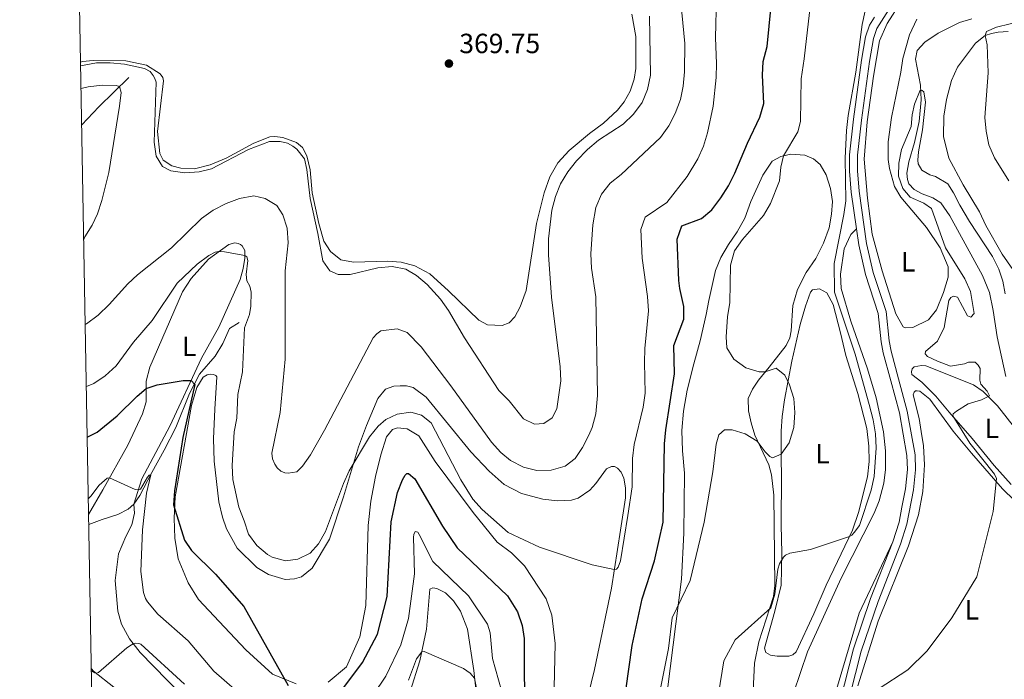
# Model space of a CAD drawing. Units: metres. Extents: x 625071 to 629579, y 655330 to 658380.
# Drawn here: x 625926 to 626281, y 657215 to 657452 of the extents above; entities that cross this region are included whole.
import ezdxf
from ezdxf.enums import TextEntityAlignment as Align

# ---------------------------------------------------------------- set-up
doc = ezdxf.new("R2010")
doc.units = ezdxf.units.M
doc.header["$MEASUREMENT"] = 0
doc.linetypes.add('DGN Style 3', pattern=[83.516692, 59.65478, -23.861912])
for name, color, linetype, lineweight in [('Carátula', 7, 'Continuous', 0), ('Elementos auxiliares', 7, 'Continuous', 0), ('Entidades rústicas y varios', 7, 'Continuous', 0), ('Hidrografía', 7, 'Continuous', 0), ('Relieve y altimetría', 7, 'Continuous', 0), ('Textos de rotulación', 7, 'Continuous', 0), ('Viales y ferrocarril', 7, 'Continuous', 0)]:
    doc.layers.add(name, color=color, linetype=linetype, lineweight=lineweight)
doc.styles.add('Style-arial', font='arial.shx', dxfattribs={"bigfont": 'arialbig.shx'})
doc.styles.add('Style-Arial Narrow', font='txt')

# ---------------------------------------------------------------- blocks, each defined once
blk = doc.blocks.new('5PATER_75')
at = {"layer": 'Relieve y altimetría', "linetype": 'Continuous', "lineweight": 0}
h = blk.add_hatch(color=250, dxfattribs=at)
edge = h.paths.add_edge_path(flags=16)
edge.add_ellipse((1.001171767711639e-08, 1.001171767711639e-08), major_axis=(-1.095731443231309, -1.11071070076283), ratio=0.9994222409660317, start_angle=0, end_angle=360)

msp = doc.modelspace()

# ---------------------------------------------------------------- linework, layer by layer
at = {"layer": 'Carátula', "color": 7, "linetype": 'Continuous', "lineweight": 0}
msp.add_3dface([(625124.571, 655330.0160000002), (629578.8430000001, 655410.2749999999), (629525.3370000002, 658379.8049999999), (625071.065, 658299.5460000001)], dxfattribs=at)
at = {"layer": 'Elementos auxiliares', "color": 250, "linetype": 'Continuous', "lineweight": 0}
msp.add_3dface([(625977.8, 655739.4500000001), (625936.6599999999, 658052.5700000002), (629384.2100000001, 658114.7200000001), (629426.49, 655801.5900000001)], dxfattribs=at)
at = {"layer": 'Entidades rústicas y varios', "color": 92, "linetype": 'Continuous', "lineweight": 0}
for points in [[(626249, 657452.497, 338.95), (626246.4060000001, 657446.8970000001, 338.688), (626244.0090000001, 657438.3790000001, 338.295), (626243.2550000001, 657433.4029999999, 338.36), (626239.8640000002, 657417.1529999999, 338.229), (626238.679, 657408.3790000001, 337.901), (626238.713, 657401.9330000001, 337.77), (626239.2150000001, 657398.7490000001, 337.705), (626240.994, 657392.288, 337.639), (626243.284, 657388.351, 337.705), (626252.4950000001, 657377.4350000002, 337.639), (626257.4040000001, 657370.1329999999, 337.442), (626260.396, 657363.3160000001, 337.115), (626260.3330000001, 657359.5889999999, 336.8520000000001), (626258.645, 657353.9979999999, 336.5250000000001), (626256.192, 657347.7620000001, 336.3930000000001), (626253.2069999999, 657344.24, 336.3930000000001), (626247.5630000001, 657341.396, 336.5250000000001), (626244.878, 657341.334, 336.5900000000001), (626244.1020000001, 657341.6950000002, 336.656), (626241.503, 657346.301, 336.787), (626236.5079999999, 657361.8270000002, 337.377), (626232.9809999999, 657375.017, 338.164), (626231.27, 657387.9920000001, 338.426), (626230.1159999999, 657402.1130000001, 338.164), (626231.1529999999, 657415.5190000001, 338.164), (626233.3659999999, 657431.9909999999, 338.492), (626235.551, 657444.7039999999, 338.688), (626238.4070000001, 657450.9770000001, 338.95), (626243.3300000001, 657458.649, 339.016)], [(626146.331, 657454.287, 367.211), (626147.757, 657446.2790000001, 367.342), (626147.7420000001, 657434.73, 367.276), (626147.1429999999, 657430.963, 367.342), (626145.7450000001, 657426.5519999999, 367.342), (626143.5689999999, 657422.7350000001, 367.342), (626141.115, 657419.79, 367.342), (626136.128, 657415.038, 367.604), (626131.064, 657411.2919999999, 367.539), (626123.6740000001, 657405.2069999999, 367.539), (626119.659, 657400.7010000001, 367.735), (626116.723, 657395.6669999999, 367.603), (626114.6669999999, 657389.973, 367.407), (626111.9269999999, 657378.9340000001, 367.0130000000001), (626108.182, 657354.7239999999, 367.079), (626106.061, 657348.8260000001, 367.079), (626104.1510000001, 657345.2479999999, 367.079), (626102.0580000001, 657343.111, 367.079), (626099.55, 657342.179, 367.0130000000001), (626094.244, 657342.3600000001, 367.0130000000001), (626091.138, 657344.04, 366.882), (626080.2520000001, 657354.6370000001, 366.685), (626073.4750000001, 657360.744, 366.358), (626068.1399999999, 657363.676, 365.964), (626063.226, 657364.9350000002, 365.899), (626058.1869999999, 657365.2860000001, 365.899), (626046.0040000001, 657364.9909999999, 365.6360000000001), (626041.3620000001, 657365.8489999999, 365.702), (626037.706, 657368.7990000001, 365.7680000000001), (626035.317, 657372.5360000001, 365.7680000000001), (626033.4720000002, 657378.861, 365.8330000000001), (626031.142, 657389.983, 365.899), (626030.419, 657398.2000000001, 366.0950000000001), (626029.226, 657403.2239999999, 366.0300000000001), (626027.5819999999, 657406.328, 366.0300000000001), (626025.415, 657408.119, 366.0300000000001), (626020.5630000001, 657409.882, 366.0300000000001), (626017.6710000001, 657410.288, 365.964), (626015.7930000002, 657410.1669999999, 365.964), (626010.0090000001, 657407.8260000001, 365.899), (626000.128, 657402.4520000002, 365.6360000000001), (625994.345, 657400.0419999999, 365.6360000000001), (625988.72, 657398.6089999999, 365.505), (625983.716, 657398.7919999999, 365.3740000000001), (625980.517, 657399.665, 365.243), (625977.341, 657401.713, 365.505), (625976.2080000001, 657404.152, 365.505), (625975.3200000002, 657412.0660000001, 365.5710000000001), (625977.449, 657430.25, 366.161)], [(626293.4790000002, 657348.1560000001, 338.557), (626279.78, 657367.821, 338.623), (626273.966, 657378.2020000002, 338.491), (626271.5989999999, 657383.078, 338.36), (626265.7910000001, 657392.821, 338.229), (626260.5889999999, 657402.436, 338.491), (626258.628, 657410.271, 338.491), (626258.7540000001, 657417.592, 338.557), (626259.699, 657423.6100000001, 338.754), (626261.5760000001, 657430.412, 339.016), (626263.709, 657435.2010000001, 339.016), (626270.2320000001, 657443.895, 339.475), (626273.7290000002, 657446.5830000001, 339.9990000000001), (626275.9029999999, 657447.378, 340.3930000000001), (626278.382, 657447.8729999999, 341.048), (626281.9720000002, 657448.1120000001, 341.311)], [(625977.449, 657430.25, 366.161), (625977.2350000001, 657431.4569999999, 366.161), (625976.3470000002, 657432.858, 366.161), (625971.3470000002, 657435.8940000001, 365.8330000000001), (625963.9790000002, 657437.53, 365.44), (625952.1259999999, 657437.676, 365.3090000000001), (625948.3370000002, 657437.2339999999, 365.3090000000001), (625947.608, 657436.997, 365.3090000000001)], [(626159.1470000001, 657210.9909999999, 343.723), (626164.2020000002, 657250.6930000001, 345.3640000000001), (626165.0349999999, 657267.2679999999, 346.098), (626165.315, 657288.9240000001, 346.754), (626164.5260000001, 657297.0060000002, 347.082), (626164.3160000001, 657304.2890000001, 347.4100000000001), (626164.9500000001, 657311.2450000001, 347.541), (626166.314, 657318.8800000001, 347.475), (626168.6680000002, 657328.304, 347.344), (626170.932, 657336.5860000001, 346.82), (626173.1499999999, 657346.1429999999, 346.492), (626174.037, 657351.1880000001, 346.295), (626176.4770000001, 657361.9890000002, 345.508), (626178.3770000001, 657366.608, 345.18), (626181.182, 657371.3030000001, 345.049), (626184.324, 657375.868, 345.246), (626186.9909999999, 657380.8640000002, 345.443), (626189.246, 657386.7960000001, 345.77), (626193.5449999999, 657396.3740000001, 345.705), (626196.9169999999, 657401.4110000001, 345.312), (626200.0560000001, 657403.0889999999, 345.049), (626203.5719999999, 657403.8970000001, 344.853), (626208.645, 657403.547, 344.2630000000001), (626211.815, 657402.169, 343.476), (626214.152, 657400.213, 342.951), (626216.4060000001, 657396.476, 342.558), (626217.9340000001, 657391.524, 342.164), (626218.621, 657386.831, 342.099), (626218.3319999999, 657382.2290000002, 342.099), (626217.4770000001, 657377.2849999999, 342.23), (626215.4180000002, 657371.8589999999, 342.361), (626212.588, 657366.324, 342.427), (626209.1840000001, 657361.186, 342.558), (626206.023, 657355.1440000001, 342.361), (626204.3370000002, 657349.3520000001, 342.296), (626203.76, 657340.2820000001, 342.689), (626203.3160000001, 657337.692, 342.951), (626201.9680000001, 657334.959, 343.279), (626195.838, 657327.175, 344.7870000000001), (626191.926, 657322.4340000001, 345.377), (626189.7760000001, 657319.2560000002, 345.902), (626188.267, 657315.8500000001, 346.033), (626188.4140000001, 657311.4539999999, 345.967), (626189.298, 657307.0989999999, 345.705), (626190.6529999999, 657302.6810000001, 345.246), (626195.665, 657291.99, 344.197), (626196.676, 657288.375, 343.738), (626197.523, 657281.0660000001, 342.623), (626197.567, 657270.3230000001, 341.509), (626197.817, 657248.4839999999, 340.73), (626197.4210000001, 657244.5410000001, 340.341), (626192.098, 657228.2020000002, 339.218), (626190.527, 657220.449, 338.7), (626187.8929999999, 657165.824, 338.4410000000001)], [(626200.301, 657166.8160000001, 334.813), (626201.399, 657191.9770000001, 335.072), (626204.6229999999, 657209.615, 335.634), (626209.672, 657224.5050000001, 335.979), (626221.723, 657251.098, 337.448), (626233.6529999999, 657274.4770000001, 338.484), (626235.453, 657278.9600000001, 338.549), (626237.1329999999, 657285.3230000001, 338.68), (626237.7540000001, 657290.2640000001, 338.746), (626237.717, 657297.0109999999, 338.812), (626236.9750000001, 657303.8859999999, 338.812), (626234.365, 657316.0789999999, 338.812), (626231.3030000001, 657326.4880000001, 338.746), (626225.25, 657343.7479999999, 339.336), (626221.804, 657355.5290000001, 339.336), (626221.5160000002, 657360.662, 339.336), (626222.8659999999, 657369.774, 339.271), (626225.263, 657374.969, 339.271), (626227.257, 657376.9380000001, 339.271)], [(625950.5060000002, 657274.0390000001, 343.604), (625955.6259999999, 657282.8859999999, 344.183), (625964.6580000002, 657298.993, 347.199), (625969.98, 657310.26, 348.707), (625971.311, 657314.672, 349.4940000000001), (625971.199, 657322.1229999999, 350.2800000000001), (625972.6240000001, 657327.1399999999, 350.7390000000001), (625984.3630000001, 657354.2520000001, 353.296), (625987.4350000002, 657359.0850000001, 354.017), (625993.6740000001, 657366.065, 354.7390000000001), (626001.1059999999, 657371.311, 355.2630000000001), (626003.1810000001, 657371.9040000001, 355.394), (626004.425, 657371.7150000001, 355.394), (626005.2010000001, 657371.3540000002, 355.329), (626005.912, 657370.824, 355.2630000000001), (626006.8350000001, 657369.189, 355.2630000000001), (626006.8640000002, 657366.402, 354.87), (626006.2309999999, 657362.6359999999, 354.673), (626005.1300000001, 657358.7640000001, 354.3450000000001), (625997.419, 657341.5290000001, 352.378), (625991.223, 657330.3200000002, 350.936), (625979.794, 657305.8289999999, 348.051), (625969.6499999999, 657286.8910000002, 345.56), (625966.824, 657277.8090000001, 344.2630000000001), (625967.0249999999, 657274.554, 344.197), (625966.027, 657270.3810000002, 343.935), (625963.956, 657266.163, 343.279), (625961.331, 657259.8620000001, 342.329), (625960.0800000001, 657250.297, 341.767), (625961.0730000001, 657239.2720000001, 340.99), (625962.396, 657234.5390000001, 340.472), (625965.209, 657229.2020000002, 340.17), (625969.1359999999, 657224.3800000001, 339.695), (625983.7609999999, 657209.307, 338.097)], [(626225.8200000002, 657268.3659999999, 340.197), (626216.3470000002, 657248.6390000001, 338.436), (626211.9469999999, 657238.284, 339.127), (626205.5220000001, 657224.6120000001, 338.0900000000001), (626204.3219999999, 657223.4850000001, 337.831), (626202.8770000001, 657222.9580000001, 337.486), (626198.7270000001, 657222.986, 337.443), (626196.277, 657223.3859999999, 337.4000000000001), (626194.578, 657224.369, 337.356), (626194.132, 657225.8450000001, 337.788), (626197.915, 657239.19, 339.4290000000001), (626200.084, 657248.5989999999, 339.861), (626200.398, 657260.146, 340.034), (626200.186, 657270.317, 340.984), (626200.267, 657288.412, 343.6070000000001), (626200.1799999999, 657293.615, 344.7870000000001), (626200.172, 657304.1229999999, 345.836), (626200.521, 657309.3300000001, 345.967), (626201.398, 657315.415, 345.705), (626204.0410000001, 657329.274, 344.197), (626206.994, 657342.4639999999, 341.705), (626208.872, 657349.0970000002, 341.05), (626210.767, 657354.186, 340.788), (626211.463, 657355.0320000001, 340.722), (626213.9439999999, 657355.3260000001, 340.5250000000001), (626216.611, 657353.9099999999, 340.329), (626218.8360000001, 657349.7370000001, 340.2630000000001), (626221.5600000002, 657339.5600000002, 340.722), (626223.4240000001, 657331.3540000002, 341.574), (626227.7960000001, 657317.635, 342.033), (626230.98, 657305.0449999999, 341.77), (626231.7849999999, 657298.675, 341.77), (626231.8080000001, 657293.169, 341.639), (626231.2609999999, 657287.591, 341.508), (626228.003, 657274.767, 340.918), (626225.8200000002, 657268.3659999999, 340.197)], [(626283.0900000001, 657284.8030000001, 332.854), (626276.942, 657291.7220000002, 333.706), (626269.021, 657301.3759999999, 334.6240000000001), (626260.6969999999, 657310.9580000001, 335.0830000000001), (626255.9040000001, 657316.717, 335.935), (626250.8160000001, 657321.733, 336.329), (626247.2290000002, 657324.55, 336.722), (626247.119, 657325.4210000001, 336.656), (626247.3759999999, 657326.4979999999, 336.656), (626248.0730000001, 657327.311, 336.591), (626250.72, 657327.7749999999, 336.46), (626252.2320000001, 657327.6229999999, 336.394), (626269.459, 657320.717, 335.214), (626272.9739999999, 657318.4040000001, 335.1480000000001), (626278.064, 657313.152, 334.755), (626293.338, 657293.7380000001, 332.46)], [(626025.3770000001, 657213.074, 350.442), (626016.75, 657216.4650000001, 349.622), (626007.132, 657225.2640000001, 349.5350000000001), (625997.5149999999, 657235.4469999999, 348.7150000000001), (625990.0900000001, 657243.3670000001, 348.801), (625986.361, 657249.469, 348.801), (625982.7810000001, 657258.0950000001, 349.06), (625981.621, 657265.507, 349.704), (625981.345, 657272.7550000001, 349.901), (625981.736, 657280.3800000001, 350.098), (625987.6399999999, 657313.307, 350.819), (625989.486, 657319.8049999999, 351.016), (625991.7640000001, 657323.588, 351.081), (625993.199, 657324.375, 351.016), (625994.473, 657324.5560000001, 351.016), (625995.581, 657324.5009999999, 351.016), (625996.3570000001, 657324.173, 351.016), (625996.7649999999, 657323.6399999999, 351.016), (625995.9450000002, 657312.05, 351.016), (625995.5190000001, 657301.3030000001, 351.212), (625995.736, 657293.2810000001, 351.475), (625997.432, 657278.5950000001, 351.671), (625998.7640000001, 657273.1370000001, 351.737), (626000.1840000001, 657268.9210000001, 351.868), (626004.1130000001, 657261.969, 352.17), (626011.0850000001, 657255, 351.998), (626015.3080000001, 657252.4569999999, 352.3), (626021.3300000001, 657250.5680000001, 352.689), (626024.7779999999, 657250.8160000001, 352.689), (626027.2660000002, 657251.551, 352.818), (626031.0660000001, 657254.746, 353.207), (626037.3520000001, 657265.2100000001, 353.966), (626042.398, 657280.469, 354.687), (626047.7509999999, 657298.4850000001, 355.212), (626050.659, 657306.1699999999, 355.277), (626054.7890000001, 657315.8810000002, 355.605), (626057.507, 657319.199, 355.671), (626060.584, 657320.338, 355.736), (626062.8659999999, 657320.429, 355.736), (626065.1159999999, 657320.385, 355.802), (626067.4380000001, 657319.838, 355.802), (626072.1740000001, 657316.3289999999, 355.802), (626088.29, 657296.655, 356.326), (626094.875, 657289.673, 356.392), (626100.2960000001, 657284.861, 356.392), (626106.574, 657281.6359999999, 356.392), (626114.2490000001, 657279.567, 356.326), (626119.4920000001, 657279.017, 356.392), (626124.6259999999, 657279.271, 356.392), (626126.969, 657279.8999999999, 356.392), (626131.203, 657282.7640000001, 356.326), (626133.3600000001, 657285.203, 356.392), (626137.2000000001, 657290.48, 356.589), (626138.936, 657291.371, 356.589), (626140.111, 657291.3829999999, 356.5230000000001), (626141.125, 657290.6880000001, 356.4580000000001), (626142.449, 657289.3260000001, 356.4580000000001), (626143.412, 657287.0860000001, 356.4580000000001), (626144.017, 657283.7020000002, 356.326), (626144.0549999999, 657280.0430000002, 356.13), (626142.1939999999, 657268.442, 355.736), (626138.9340000001, 657247.538, 354.656), (626132.8840000001, 657218.2250000001, 353.7490000000001), (626129.1510000001, 657202.9180000002, 353.793)], [(626227.7609999999, 657212.3360000001, 335.07), (626235.1040000002, 657235.6159999999, 335.632), (626246.027, 657262.717, 336.366), (626249.6310000002, 657273.983, 336.787), (626251.2239999999, 657282.2919999999, 336.787), (626251.828, 657292, 336.984), (626251.456, 657298.811, 336.984), (626250.6640000001, 657303.939, 337.05), (626249.8770000001, 657308.6640000001, 336.984), (626247.7420000001, 657317.1359999999, 337.05), (626248.034, 657318.1120000001, 337.05), (626248.5660000001, 657318.621, 337.05), (626249.1359999999, 657318.6610000001, 337.05), (626250.0770000002, 657318.5360000001, 337.05), (626253.733, 657315.6529999999, 337.05), (626262.1769999999, 657304.125, 336.787), (626268.7390000002, 657296.1020000001, 336.0660000000001), (626279.9510000001, 657283.26, 334.755), (626284.2239999999, 657279.074, 334.493), (626292.3459999999, 657272.78, 334.034)], [(626117.6710000001, 657184.922, 353.274), (626118.6259999999, 657227.5310000001, 353.404), (626117.5260000001, 657237.777, 353.7490000000001), (626115.494, 657243.6440000001, 353.879), (626107.5760000001, 657255.6089999999, 354.2680000000001), (626102.909, 657260.2640000001, 354.57), (626097.7490000001, 657264.1240000001, 354.44), (626093.2000000001, 657269.7820000001, 354.622), (626089.121, 657274.7080000001, 354.556), (626075.402, 657293.1310000002, 354.294), (626069.5660000001, 657302.3360000001, 354.228), (626065.2760000001, 657304.9110000001, 354.359), (626061.814, 657305.244, 354.425), (626060.0419999999, 657304.622, 354.491), (626057.9199999999, 657302.048, 354.556), (626055.872, 657295.548, 354.359), (626053.9380000001, 657287.773, 354.097), (626052.2509999999, 657278.8589999999, 353.6380000000001), (626051.233, 657270.1200000001, 353.6380000000001), (626050.4780000001, 657241.2110000001, 352.1260000000001), (626048.297, 657230.0050000001, 351.608), (626043.4160000001, 657219.216, 350.9170000000001), (626036.8899999999, 657213.6170000001, 350.8740000000001)], [(626219.692, 657209.7550000001, 335.3880000000001), (626228.2830000002, 657238.4780000001, 336.64), (626240.415, 657264.163, 337.6550000000001)], [(626066.4029999999, 657210.2520000001, 338.96), (626069.8899999999, 657221.3180000001, 339.695), (626072.338, 657232.7560000002, 340.774), (626073.5330000002, 657247.1880000001, 342.847), (626074.595, 657247.5900000001, 342.847), (626075.9870000001, 657247.369, 342.674), (626079.2010000001, 657245.865, 342.4580000000001), (626082.0860000001, 657242.882, 342.243), (626084.4979999999, 657239.2720000001, 341.983), (626087.0830000001, 657232.7080000001, 341.4650000000001), (626089.3350000001, 657217.861, 340.2560000000001), (626090.4010000001, 657207.78, 339.349)], [(625959.5959999999, 657211.801, 339.479), (625952.2830000002, 657217.622, 340.0830000000001), (625951.494, 657218.476, 340.113)]]:
    msp.add_polyline3d(points, dxfattribs=at)
at = {"layer": 'Hidrografía', "color": 142, "linetype": 'DGN Style 3', "lineweight": 13, "extrusion": (-0.7291767062248512, 0.6273203227655614, 0.2734420299522164), "elevation": -43920.10073518194, "flags": 128}
msp.add_lwpolyline([(-906616.8149402284, 12861.1649920714), (-906601.7701424167, 12856.39312914254), (-906592.8518651219, 12854.80250816622)], dxfattribs=at)
at = {"layer": 'Hidrografía', "color": 142, "linetype": 'DGN Style 3', "lineweight": 13}
for points in [[(626268.8200000002, 657452.592, 336.96), (626264.4010000001, 657451.304, 336.5660000000001), (626256.719, 657447.5320000001, 336.238), (626251.885, 657444.2590000001, 336.1070000000001), (626249.1969999999, 657441.243, 335.779), (626248.5580000001, 657438.081, 335.5830000000001), (626250.4010000001, 657428.7339999999, 335.1240000000001), (626250.5889999999, 657423.4979999999, 334.796), (626249.8640000002, 657415.669, 334.468), (626248.23, 657408.0989999999, 334.075), (626246.2209999999, 657401.1290000001, 333.878), (626245.3910000002, 657397.024, 333.812), (626245.6830000001, 657394.7450000001, 333.747), (626246.135, 657393.1710000001, 333.747), (626248.0689999999, 657391.1429999999, 333.615), (626250.9720000002, 657389.5950000001, 333.419), (626254.78, 657388.1910000001, 333.156), (626257.6529999999, 657386.307, 333.091), (626260.8910000002, 657381.6399999999, 333.091), (626272.6610000001, 657360.209, 332.632), (626275.2080000001, 657354.0590000001, 332.3040000000001), (626276.5850000001, 657347.527, 332.0420000000001), (626278.0260000001, 657338.0410000001, 331.7800000000001), (626281.094, 657323.771, 331.6480000000001)], [(626004.8219999999, 657343.1950000002, 352.524), (626001.2860000001, 657341.01, 352.065), (625998.8910000002, 657335.6140000002, 351.541), (625996.0850000001, 657331.0530000001, 351.409), (625990.5109999999, 657324.6499999999, 350.623), (625986.8570000001, 657317.6969999999, 349.377), (625981.9820000001, 657305.3929999999, 348), (625977.7020000002, 657297.2579999999, 346.754), (625973.3540000002, 657289.19, 345.05), (625969.0079999999, 657280.8859999999, 344.5250000000001), (625966.824, 657277.8090000001, 344.2630000000001), (625964.7620000001, 657275.9410000001, 343.935), (625961.0220000001, 657274.023, 343.5420000000001), (625955.4340000001, 657272.219, 342.82), (625950.571, 657270.3999999999, 342.48)]]:
    msp.add_polyline3d(points, dxfattribs=at)
at = {"layer": 'Relieve y altimetría', "color": 30, "linetype": 'Continuous', "lineweight": 0, "flags": 128}
for points, elevation in [([(625949.288, 657342.507), (625949.7579999999, 657342.736), (625953.9820000001, 657345.869), (625957.9240000001, 657349.7479999999), (625964.6499999999, 657357.173), (625968.1580000002, 657360.3890000001), (625980.3790000001, 657370.0819999999), (625991.246, 657380.7479999999), (625995.413, 657383.6710000001), (626000.0870000002, 657386.132), (626004.9029999999, 657387.8940000001), (626010.0290000001, 657388.8870000001), (626014.101, 657387.922), (626018.3859999999, 657385.3540000002), (626020.507, 657382.0120000001), (626022.0190000001, 657377.246), (626022.4350000002, 657371.969), (626021.392, 657361.807), (626021.3130000001, 657330.0530000001), (626019.5789999999, 657310.7409999999), (626016.5600000002, 657296.162), (626016.7830000002, 657294.0830000001), (626017.574, 657292.1780000001), (626018.4269999999, 657290.912), (626019.8500000001, 657289.6159999999), (626021.2660000002, 657289.027), (626022.409, 657288.905), (626025.5930000001, 657289.4070000001), (626027.5850000001, 657291.5090000001), (626030.4620000002, 657295.5989999999), (626035.507, 657304.463), (626053.0580000001, 657337.6969999999), (626054.3530000001, 657339.0870000002), (626055.8859999999, 657340.2120000002), (626061.753, 657340.9439999999), (626065.358, 657339.6040000002), (626070.344, 657334.4700000001), (626081.0800000001, 657320.378), (626095.7110000001, 657300.1030000001), (626099.05, 657296.4099999999), (626102.5279999999, 657293.5260000001), (626107.219, 657291.0889999999), (626112.067, 657289.8670000001), (626117.2010000001, 657290.0190000001), (626122.3230000001, 657291.413), (626125.8530000001, 657294.203), (626128.564, 657298.2270000001), (626130.831, 657302.679), (626131.9809999999, 657305.412), (626133.307, 657310.2609999999), (626133.909, 657316.98), (626133.375, 657352.426), (626131.7339999999, 657362.844), (626131.5320000001, 657367.98), (626132.2290000002, 657378.4350000002), (626133.344, 657384.6540000001), (626135.3759999999, 657389.4750000001), (626138.497, 657393.382), (626142.51, 657396.4979999999), (626156.6159999999, 657409.939), (626159.595, 657414.065), (626161.898, 657418.5870000002), (626163.828, 657423.5419999999), (626164.838, 657428.4380000001), (626165.3570000001, 657433.4950000001), (626165.4380000001, 657443.767), (626163.173, 657467.378)], 360), ([(626192.176, 657325.4739999999), (626187.3940000001, 657326.905), (626183.023, 657329.9950000001), (626180.6059999999, 657334.0819999999), (626180.3630000001, 657338.0750000001), (626180.7930000002, 657345.23), (626181.6120000001, 657350.409), (626181.909, 657363.94), (626183.3330000001, 657369.0580000001), (626186.1799999999, 657373.1680000002), (626193.743, 657381.788), (626196.2930000002, 657386.064), (626199.4890000002, 657394.2350000001), (626200.065, 657399.2420000001), (626200.9350000002, 657403.2910000001), (626206.115, 657411.9720000002), (626207.1499999999, 657415.6740000001), (626207.294, 657430.9850000001), (626208.4610000001, 657438.2810000001), (626211.413, 657464.429)], 345), ([(626176.8330000001, 657460.53), (626176.4140000001, 657445.8559999999), (626176.8459999999, 657436.561), (626176.7640000001, 657431.4909999999), (626175.6290000001, 657421.1399999999), (626173.6130000001, 657411.628), (626172.179, 657406.821), (626170.1510000001, 657402.2509999999), (626166.2560000002, 657395.8659999999), (626158.9330000001, 657386.524)], 355), ([(625947.6300000001, 657435.7479999999), (625953.3080000001, 657436.7520000001), (625958.3080000001, 657436.7420000001), (625963.3840000001, 657436.2579999999), (625970.618, 657434.747), (625972.7110000001, 657433.628), (625973.7990000001, 657432.2640000001), (625974.3810000002, 657431.162), (625974.798, 657429.8219999999), (625974.149, 657408.162), (625974.8049999999, 657403.1669999999), (625977.092, 657399.4639999999), (625980.1969999999, 657397.8520000001), (625985.1570000001, 657397.2000000001), (625990.3600000001, 657397.561), (625994.7590000001, 657398.6399999999), (626008.081, 657405.5260000001), (626015.673, 657408.423), (626019.5, 657408.429), (626022.159, 657407.787), (626024.0830000001, 657406.7649999999), (626025.5719999999, 657405.673), (626028.2930000002, 657402.2100000001), (626029.138, 657398.392), (626030.4210000001, 657387.963), (626033.1699999999, 657375.3360000001), (626034.9580000001, 657365.402), (626037.507, 657361.7849999999), (626040.5079999999, 657360.507), (626044.8049999999, 657360.5179999999), (626054.7509999999, 657362.902), (626059.949, 657363.3929999999), (626064.8470000002, 657362.4299999999), (626068.7100000001, 657360.1939999999), (626072.54, 657356.9060000001), (626077.392, 657351.689), (626080.2890000001, 657347.5549999999), (626086.0310000001, 657337.6780000001), (626098.3790000001, 657318.7370000001), (626102.0770000002, 657314.949), (626107.3130000001, 657308.5580000001), (626111.2280000001, 657306.6159999999), (626114.649, 657306.888), (626117.5490000001, 657308.865), (626119.2949999999, 657312.071), (626120.7309999999, 657322.1880000001), (626120.5260000001, 657327.2760000001), (626117.402, 657352.405), (626116.2810000001, 657367.592), (626116.2779999999, 657373.375), (626117.4469999999, 657383.7270000001), (626118.773, 657388.5750000001), (626120.6030000001, 657393.2270000001), (626123.2450000001, 657397.5760000001), (626126.3570000001, 657401.4950000001), (626130.297, 657405.548), (626134.3300000001, 657408.98), (626143.2110000001, 657414.744), (626146.969, 657418.2409999999), (626150.0800000001, 657422.537), (626151.9480000001, 657427.1710000001), (626153.061, 657432.3929999999), (626152.6470000001, 657453.548)], 365), ([(626199.578, 657256.2690000001), (626200.9569999999, 657258.7180000001), (626201.74, 657259.378), (626203.3260000001, 657260.071), (626210.713, 657261.4720000002), (626224.76, 657266.159), (626225.6399999999, 657266.652), (626226.47, 657267.507), (626228.3770000001, 657270.1370000001), (626232.5760000001, 657282.8700000001), (626233.717, 657287.746), (626234.371, 657298.1270000001), (626234.088, 657303.148), (626233.2520000001, 657308.0989999999), (626231.8049999999, 657313.6390000001), (626226.8, 657331.78), (626219.4180000002, 657354.173), (626219.203, 657364.44), (626222.788, 657382.1390000001), (626223.4080000002, 657387.0989999999), (626223.2560000002, 657402.3829999999), (626223.6810000001, 657412.3770000001), (626224.236, 657417.774), (626227.1040000002, 657433.4180000002), (626229.398, 657450.6570000001), (626230.463, 657455.5870000002)], 340), ([(626287.574, 657452.074), (626277.7290000002, 657449.69), (626274.155, 657448.0320000001), (626273.7339999999, 657446.5860000001), (626274.4380000001, 657443.3360000001), (626274.713, 657433.1669999999), (626273.5009999999, 657417.1399999999), (626274.0140000001, 657412.1669999999), (626275.007, 657407.2069999999), (626277.0160000002, 657402.6040000002), (626282.23, 657394.3030000001)], 340), ([(625947.7749999999, 657427.5789999999), (625950.388, 657428.182), (625955.4510000001, 657428.77), (625960.4350000002, 657428.605), (625961.6499999999, 657428.2690000001), (625962.2080000001, 657426.1599999999), (625961.625, 657421.1939999999), (625957.774, 657397.2420000001), (625955.226, 657387.145), (625953.652, 657382.4010000001), (625951.7919999999, 657378.315), (625949.1560000001, 657374.064), (625948.743, 657373.19)], 360), ([(626269.6780000001, 657346.4510000001), (626268.4210000001, 657354.361), (626266.3929999999, 657358.9450000002), (626259.429, 657370.148), (626254.2910000001, 657384.3219999999), (626251.574, 657386.2810000001), (626246.6510000001, 657388.446), (626243.966, 657391.5410000001), (626242.4099999999, 657395.956), (626242.5630000001, 657400.6229999999), (626243.517, 657405.53), (626247.0600000002, 657413.8300000001), (626247.3180000001, 657418.0630000001), (626248.1850000002, 657421.865), (626250.2010000001, 657426.919), (626250.9739999999, 657426.8260000001), (626251.5830000001, 657426.3620000001), (626252.125, 657422.642), (626251.088, 657412.594), (626249.625, 657404.723), (626249.3540000002, 657401.665), (626249.5689999999, 657400.426), (626250.801, 657398.121), (626253.672, 657396.405), (626255.8270000002, 657395.824), (626260.1840000001, 657393.217), (626262.3, 657389.949), (626264.52, 657385.4680000001), (626267.9790000002, 657379.6329999999), (626276.3, 657367.064), (626278.6310000002, 657362.388), (626280.051, 657358.173), (626280.905, 657353.548)], 335), ([(626158.9330000001, 657386.524), (626151.1329999999, 657381.173), (626149.5009999999, 657376.69), (626150.01, 657366.3559999999), (626151.932, 657352.6120000001), (626152.288, 657347.3790000001), (626150.98, 657333.8260000001), (626150.834, 657328.8319999999), (626151.1699999999, 657317.7239999999), (626150.396, 657312.7810000001), (626147.1089999999, 657299.244), (626146.5249999999, 657294.277), (626146.3970000001, 657283.969), (626144.858, 657273.648), (626142.2350000001, 657257.301), (626141.4410000001, 657255.091), (626140.8090000001, 657254.399), (626139.9720000002, 657254.196), (626132.017, 657255.9140000001), (626113.065, 657262.219), (626101.7620000001, 657267.5830000001), (626092.324, 657275.838), (626089.0149999999, 657279.605), (626084.7039999999, 657286.4850000001), (626073.9600000001, 657307.078), (626070.5410000001, 657309.7960000001), (626066.618, 657310.896), (626061.675, 657310.1399999999), (626057.632, 657308.2860000001), (626054.868, 657305.882), (626051.7550000001, 657302.0140000001), (626044.4369999999, 657289.7390000002), (626042.4180000002, 657285.162), (626035.9299999999, 657267.869), (626033.4070000001, 657263.527), (626030.3859999999, 657260.1390000001), (626025.9110000001, 657257.9110000001), (626021.486, 657257.3360000001), (626016.6710000001, 657258.689), (626015.048, 657259.6170000001), (626011.1000000001, 657262.8829999999), (626008.1599999999, 657266.926), (626006.6329999999, 657271.7110000001), (626004.6020000001, 657276.6910000001), (626002.517, 657286.6740000001), (626002.23, 657291.673), (626003.0109999999, 657303.871), (626003.967, 657308.7790000001), (626004.3160000001, 657317.2420000001), (626005.9310000001, 657325.497), (626006.753, 657341.304), (626008.483, 657346.0889999999), (626008.949, 657349.122), (626009.105, 657354.1200000001), (626008.679, 657356.331), (626007.4850000001, 657358.2309999999), (626007.246, 657360.5689999999), (626007.9450000002, 657365.622), (626007.496, 657366.8600000001), (626006.8540000002, 657367.324), (625999.523, 657368.699), (625997.3729999999, 657368.8100000002), (625996.1669999999, 657368.5970000002), (625993.79, 657367.344), (625989.584, 657364.2069999999), (625982.422, 657357.3659999999), (625973.4299999999, 657343.912), (625966.662, 657336.0870000002), (625960.405, 657327.5950000001), (625956.5179999999, 657324.0549999999), (625952.3459999999, 657321.3019999999), (625949.686, 657320.125)], 355), ([(626235.1470000001, 657211.0530000001), (626245.7910000001, 657218.03), (626252.7320000001, 657224.8800000001), (626261.652, 657236.8489999999), (626270.6329999999, 657251.5519999999), (626276.5290000001, 657275.1390000001), (626277.807, 657286.9680000001), (626277.0850000001, 657288.6390000001), (626268.1070000001, 657299.7919999999), (626261.9639999999, 657309.591), (626262.1580000002, 657310.297), (626263.3219999999, 657311.2820000001), (626267.6020000001, 657313.8659999999), (626272.324, 657315.3890000001), (626275.2550000001, 657316.7990000001), (626274.365, 657318.469), (626272.1229999999, 657321.03), (626271.7720000001, 657322.436), (626271.8630000001, 657326.6669999999), (626271.146, 657327.8360000001), (626270.094, 657328.932), (626267.6100000001, 657328.9060000001), (626266.2720000001, 657328.3890000001), (626261.1780000001, 657327.53), (626256.5279999999, 657329.2620000001), (626252.8840000001, 657331.037), (626252.0680000001, 657331.969), (626252.1270000001, 657332.8090000001), (626256.538, 657336.5310000001), (626258.9199999999, 657341.44), (626260.5989999999, 657351.159), (626261.3589999999, 657352.2749999999), (626262.294, 657352.753), (626263.7420000001, 657352.3319999999), (626267.3370000002, 657345.588), (626268.483, 657345.0970000002), (626269.6780000001, 657346.4510000001)], 335), ([(626152.5760000001, 657190.8759999999), (626159.523, 657225.719), (626160.882, 657236.7790000001), (626167.3459999999, 657250.2509999999), (626172.3360000001, 657271.2350000001), (626175.5390000001, 657289.365), (626176.703, 657299.3670000001), (626177.6159999999, 657302.747), (626179.6799999999, 657304.5140000001), (626182.4310000001, 657304.6100000001), (626187.1939999999, 657303.0989999999), (626191.523, 657300.4550000001), (626194.4160000001, 657296.608), (626196.078, 657294.98), (626197.057, 657294.419), (626200.179, 657295.747), (626203.0630000001, 657299.8500000001), (626204.655, 657305.4070000001), (626205.0249999999, 657310.8370000002), (626204.744, 657315.8260000001), (626203.0970000002, 657320.7679999999), (626201.467, 657324.2640000001), (626198.3189999999, 657326.717), (626194.426, 657325.463), (626192.176, 657325.4739999999)], 345), ([(625950.4060000001, 657279.663), (625951.3400000001, 657280.642), (625954.369, 657284.6570000001), (625957.1669999999, 657287.105), (625958.0719999999, 657287.2479999999), (625967.2849999999, 657283.0530000001), (625968.4299999999, 657282.969), (625969.233, 657283.2120000002), (625971.709, 657287.5260000001), (625972.338, 657288.2239999999), (625972.9739999999, 657288.3659999999), (625971.4310000001, 657281.7690000001), (625969.923, 657268.527), (625969.2790000001, 657253.4600000001), (625970.3060000001, 657245.9280000001), (625970.976, 657243.7579999999), (625971.719, 657242.561), (625975.4380000001, 657238.1669999999), (625986.4210000001, 657228.523), (625995.6059999999, 657217.5819999999), (626007.7660000002, 657207.023)], 345), ([(626053.163, 657209.2290000002), (626057.6020000001, 657215.8370000002), (626063.0310000001, 657227.061), (626065.8, 657236.565), (626067.993, 657252.6610000001), (626067.638, 657265.8890000001), (626067.7660000002, 657266.875), (626068.216, 657267.8829999999), (626069.19, 657267.7139999999), (626069.7100000001, 657266.855), (626074.557, 657257.1399999999), (626087.429, 657244.798), (626094.3389999999, 657234.4870000001), (626095.3090000001, 657231.3890000001), (626096.084, 657222.19), (626099.355, 657210.6499999999)], 345), ([(626177.53, 657209.378), (626179.476, 657221.277), (626183.503, 657228.8940000001), (626196.375, 657240.409), (626197.865, 657245.3829999999), (626198.9790000002, 657254.3319999999), (626199.578, 657256.2690000001)], 340), ([(625951.507, 657217.7509999999), (625952.7609999999, 657216.9639999999), (625953.288, 657216.821), (625954.1310000002, 657217.125), (625964.324, 657226.051), (625966.007, 657227.122), (625966.6140000002, 657227.4750000001), (625967.5870000002, 657227.7409999999), (625968.6370000001, 657227.621), (625969.351, 657227.3430000001), (625985.1130000001, 657212.94)], 340), ([(626065.7749999999, 657214.3270000002), (626068.669, 657221.983), (626070.5819999999, 657224.551), (626071.5, 657224.696), (626085.611, 657218.523), (626088.0889999999, 657216.8189999999), (626089.6359999999, 657215.0149999999), (626091.5760000001, 657205.3829999999)], 340)]:
    msp.add_lwpolyline(points, dxfattribs=dict(at, elevation=elevation))
at = {"layer": 'Relieve y altimetría', "color": 30, "linetype": 'Continuous', "lineweight": 30, "elevation": 350, "flags": 128}
for points in [[(626141.8360000001, 657194.3970000001), (626146.4890000002, 657226.8430000001), (626150.037, 657243.6499999999), (626154.4500000001, 657257.392), (626157.6000000001, 657271.321), (626158.0800000001, 657299.5600000002), (626158.5900000001, 657304.534), (626161.747, 657324.719), (626161.5079999999, 657334.9790000002), (626165.1020000001, 657344.483), (626165.0900000001, 657348.9809999999), (626163.6470000001, 657355.5040000001), (626163.314, 657358.3300000001), (626162.6560000001, 657373.2960000001), (626164.3219999999, 657378.048), (626171.4430000001, 657380.6710000001), (626175.1699999999, 657383.8659999999), (626178.4480000001, 657388.196), (626181.1290000001, 657392.415), (626183.4720000002, 657397.0600000002), (626188.0349999999, 657407.905), (626192.4169999999, 657417.1780000001), (626193.9099999999, 657422.094), (626193.4010000001, 657432.328), (626193.689, 657437.3189999999), (626195.04, 657442.719), (626197.1570000001, 657463.5290000001)], [(625950.0109999999, 657301.8929999999), (625953.6059999999, 657303.7150000001), (625960.8219999999, 657309.5900000001), (625968.0060000002, 657316.74), (625971.2390000002, 657319.4680000001), (625975.2540000001, 657320.7180000001), (625979.5760000001, 657321.534), (625984.5519999999, 657322.3700000001), (625987.5160000002, 657322.375), (625988.787, 657320.9060000001), (625984.52, 657301.794), (625981.4280000001, 657282.5590000001), (625981.128, 657277.567), (625985.0530000001, 657264.8049999999), (625987.5689999999, 657261.021), (625996.2949999999, 657252.564), (626006.4850000001, 657240.895), (626022.4160000001, 657212.4169999999)], [(626042.142, 657211.2540000001), (626049.1910000001, 657220.774), (626054.6290000001, 657230.949), (626058.1340000001, 657244.5050000001), (626059.5730000001, 657271.3500000001), (626061.814, 657281.915), (626063.608, 657286.5349999999), (626064.6020000001, 657288.2550000001), (626065.267, 657288.8659999999), (626065.771, 657288.838), (626068.1410000002, 657286.882), (626078.0860000001, 657269.8630000001), (626083.368, 657261.9850000001), (626101.4600000001, 657244.7250000001), (626105.0800000001, 657238.922), (626106.794, 657234.0800000001), (626107.4650000001, 657229.405), (626107.4880000001, 657214.953), (626109.054, 657184.7620000001)]]:
    msp.add_lwpolyline(points, dxfattribs=at)
at = {"layer": 'Viales y ferrocarril', "color": 250, "linetype": 'Continuous', "lineweight": 0}
msp.add_polyline3d([(626222.9720000002, 657201.162, 333.834), (626228.9709999999, 657224.8600000001, 336.0590000000001), (626235.0760000001, 657242.7220000002, 336.497), (626243.19, 657263.307, 337.6550000000001), (626245.4450000002, 657270.6170000001, 337.734), (626247.794, 657282.925, 337.918), (626248.5330000002, 657290.1560000001, 337.998), (626248.3970000001, 657295.5630000001, 338.049), (626245.594, 657311.2820000001, 338.246), (626242.4770000001, 657322.932, 338.23), (626239.763, 657332.8810000002, 338.64), (626239.0900000001, 657336.675, 338.64), (626237.9550000001, 657347.1399999999, 338.771), (626233.3260000001, 657361.287, 339.099), (626230.9539999999, 657371.7290000002, 339.2610000000001), (626228.2050000001, 657390.55, 339.296), (626227.673, 657397.8859999999, 339.296), (626227.679, 657403.4639999999, 339.296), (626229.0700000002, 657416.111, 339.165), (626231.925, 657437.2919999999, 339.493), (626233.4010000001, 657445.503, 339.296), (626234.591, 657449.1100000001, 339.23), (626243.3119999999, 657462.841, 339.556)], dxfattribs=at)
at = {"layer": 'Viales y ferrocarril', "color": 250, "linetype": 'DGN Style 3', "lineweight": 0}
for points in [[(626233.746, 657453.1969999999, 339.296), (626231.946, 657450.3620000001, 339.23), (626230.5789999999, 657446.219, 339.296), (626229.0549999999, 657437.744, 339.493), (626226.1869999999, 657416.463, 339.165), (626224.7749999999, 657403.625, 339.296), (626224.7679999999, 657397.7820000001, 339.296), (626225.3160000001, 657390.2350000001, 339.296), (626227.257, 657376.9380000001, 339.272)], [(626227.257, 657376.9380000001, 339.272), (626228.0959999999, 657371.196, 339.2610000000001), (626230.524, 657360.5120000001, 339.099), (626235.1000000001, 657346.5260000001, 338.771), (626236.213, 657336.2640000001, 338.64), (626236.926, 657332.244, 338.64), (626239.673, 657322.1740000001, 338.23), (626242.7560000002, 657310.6510000001, 338.246), (626245.4990000001, 657295.2690000001, 338.049), (626245.625, 657290.2679999999, 337.998), (626244.9169999999, 657283.3450000001, 337.918), (626243.645, 657276.6840000001, 337.8160000000001), (626242.622, 657271.3200000002, 337.734), (626240.415, 657264.163, 337.6550000000001)], [(626220.101, 657201.6529999999, 333.834), (626226.1850000002, 657225.6869999999, 336.0590000000001), (626232.3500000001, 657243.7250000001, 336.497), (626240.415, 657264.163, 337.6550000000001)]]:
    msp.add_polyline3d(points, dxfattribs=at)

# ---------------------------------------------------------------- block references
at = {"layer": 'Relieve y altimetría', "color": 250, "linetype": 'Continuous', "lineweight": 0}
msp.add_blockref('5PATER_75', (626080.385, 657436.523, 369.754), dxfattribs=at)

# ---------------------------------------------------------------- texts
at = {"layer": 'Entidades rústicas y varios', "color": 92, "linetype": 'Continuous', "lineweight": 0, "style": 'Style-Arial Narrow'}
for p in [(626245.9231597836, 657365.098001, 337.3860000000001), (625986.7351597835, 657334.665001, 350), (626276.0521597835, 657305.0610010001, 334.443), (626215.0471597834, 657295.9710009999, 343.561), (626268.8541597835, 657239.713001, 334.707)]:
    msp.add_text('L', height=7.000002000000001, dxfattribs=at).set_placement(p, align=Align.MIDDLE_CENTER)
at = {"layer": 'Textos de rotulación', "color": 250, "linetype": 'Continuous', "lineweight": 0, "style": 'Style-arial'}
msp.add_text('369.75', height=7.000002000000001, dxfattribs=at).set_placement((626084.135, 657440.273, 369.754))

doc.saveas('drawing.dxf')
